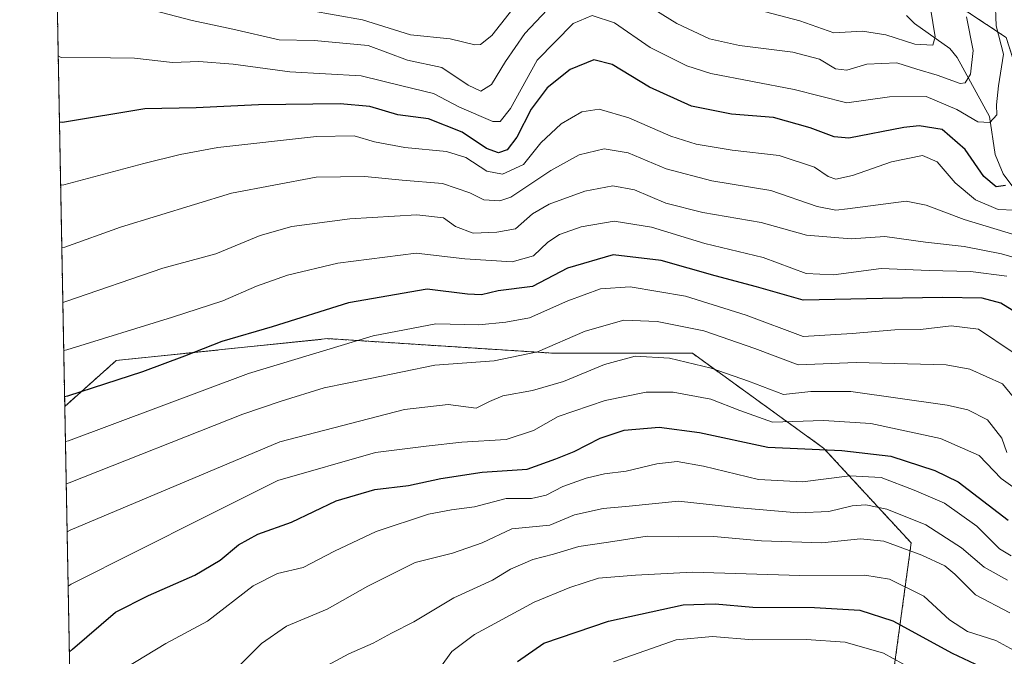
# Model space of a CAD drawing. Units: metres. Extents: x 626883 to 630311, y 4785139 to 4787517.
# Drawn here: x 626883 to 627104, y 4786856 to 4786998 of the extents above; entities that cross this region are included whole.
import ezdxf

# ---------------------------------------------------------------- set-up
doc = ezdxf.new("R2010")
doc.units = ezdxf.units.M
doc.header["$MEASUREMENT"] = 0
doc.linetypes.add('TRAZOS', pattern=[0.75, 0.5, -0.25])
for name, color, linetype, lineweight in [('Arbolado forestal', 92, 'TRAZOS', 0), ('Arbolado forestal CxS', 92, 'Continuous', 0), ('Comarca CxS', 133, 'Continuous', 0), ('Comunidad Autónoma CxS', 142, 'Continuous', 0), ('Corriente natural lineal', 142, 'Continuous', 13), ('Curva de nivel maestra', 36, 'Continuous', 30), ('Curva de nivel normal', 36, 'Continuous', 0), ('Espacio natural protegido CxS', 2, 'Continuous', 0), ('Municipio CxS', 142, 'Continuous', 0), ('Pastizal CxS', 92, 'Continuous', 0), ('Provincia CxS', 1, 'Continuous', 0)]:
    doc.layers.add(name, color=color, linetype=linetype, lineweight=lineweight)

# ---------------------------------------------------------------- blocks, each defined once
blk = doc.blocks.new('*U153')
at = {"layer": 'Arbolado forestal CxS', "color": 92, "linetype": 'Continuous', "lineweight": 0}
blk.add_polyline3d([(627077.71, 4786845.13, 811.82), (627082.62, 4786881.11, 788.98), (627063, 4786902.37, 774.17), (627033.56, 4786923.63, 763.18), (627002.49, 4786923.63, 760.22), (626951.79, 4786926.9, 754.08), (626904.37, 4786922, 747.11), (626892.81, 4786911.72, 750.95), (626886.25, 4787263.12, 598.65), (626889.69, 4787257.57, 600.88), (626920.76, 4787215.05, 616.19), (626944.52, 4787210.02, 623.41), (626989.44, 4787184.12, 642.45), (627017.24, 4787148, 657.4), (627025.42, 4787115.29, 661.19), (627027.06, 4787077.68, 668.2), (627074.48, 4787041.85, 697.33), (627069.57, 4787017.17, 695.22), (627103.92, 4786994.42, 721.32)], dxfattribs=at)
blk = doc.blocks.new('*U156')
at = {"layer": 'Pastizal CxS', "color": 92, "linetype": 'Continuous', "lineweight": 0}
blk.add_polyline3d([(627079.35, 4786719.21, 882.05), (627049.91, 4786709.4, 872.05), (627033.56, 4786711.04, 863.46), (627018.89, 4786701.26, 858.26), (627013.94, 4786697.96, 856.8), (626999.22, 4786632.55, 855.76), (626997.59, 4786580.21, 863.2), (626973.06, 4786550.78, 850.06), (626943.62, 4786545.87, 829.99), (626909.28, 4786529.52, 806.7), (626899.88, 4786533.22, 801.25), (626892.81, 4786911.72, 750.95), (626904.37, 4786922, 747.11), (626951.79, 4786926.9, 754.08), (627002.49, 4786923.63, 760.22), (627033.56, 4786923.63, 763.18), (627063, 4786902.37, 774.17), (627082.62, 4786881.11, 788.98), (627077.71, 4786845.13, 811.82), (627066.27, 4786836.96, 819.71), (627066.27, 4786810.79, 835.65), (627061.36, 4786786.26, 846.8), (627084.26, 4786755.19, 864.78), (627079.35, 4786719.21, 882.05)], close=True, dxfattribs=at)
blk = doc.blocks.new('*U166')
at = {"layer": 'Curva de nivel normal', "color": 36, "linetype": 'Continuous', "lineweight": 0}
blk.add_polyline3d([(626947.76, 4786851.54, 790), (626956.5, 4786856.27, 790), (626962.01, 4786858.62, 790), (626966.1, 4786860.92, 790), (626971.1, 4786863.4, 790), (626980.09, 4786868.78, 790), (626988.73, 4786872.77, 790), (626992.76, 4786875.21, 790), (626997.77, 4786877.38, 790), (627002.43, 4786878.61, 790), (627008.09, 4786880.28, 790), (627014.76, 4786881.31, 790), (627023.44, 4786882.6, 790), (627030.41, 4786882.49, 790), (627038.36, 4786882.58, 790), (627049.03, 4786881.59, 790), (627062.59, 4786881.15, 790), (627071.24, 4786882, 790), (627076.53, 4786881.54, 790), (627085.05, 4786878.4, 790), (627090.16, 4786875.98, 790), (627092.43, 4786874.11, 790), (627097.06, 4786869.46, 790), (627104.75, 4786865.42, 790)], dxfattribs=at)
blk = doc.blocks.new('*U179')
at = {"layer": 'Curva de nivel normal', "color": 36, "linetype": 'Continuous', "lineweight": 0}
blk.add_polyline3d([(627101.43, 4787003.03, 720), (627101.66, 4786997.03, 720), (627103.33, 4786990.66, 720), (627102.21, 4786983.54, 720), (627101.76, 4786979.32, 720), (627101.8, 4786977.03, 720), (627100.3, 4786975.35, 720), (627097.57, 4786975.47, 720), (627092.86, 4786978.26, 720), (627085.95, 4786981.16, 720), (627077.75, 4786981.13, 720), (627068.16, 4786979.79, 720), (627056.36, 4786982.73, 720), (627037.68, 4786986.36, 720), (627032.31, 4786988.07, 720), (627024.12, 4786992.18, 720), (627016.11, 4786997.71, 720), (627011.06, 4786999.32, 720), (627006.85, 4786997.56, 720), (626998.76, 4786989.34, 720), (626992.77, 4786978.5, 720), (626990.42, 4786975.55, 720), (626988.83, 4786975.54, 720), (626981.37, 4786978.79, 720), (626975.52, 4786981.84, 720), (626968.42, 4786983.54, 720), (626959.32, 4786985.8, 720), (626943.27, 4786986.72, 720), (626930.6, 4786988.4, 720), (626922.88, 4786989.01, 720), (626916.99, 4786988.77, 720), (626908.49, 4786989.8, 720), (626903.1, 4786989.82, 720), (626892.04, 4786989.91, 720), (626891.34, 4786990.26, 720)], dxfattribs=at)
blk = doc.blocks.new('*U180')
at = {"layer": 'Curva de nivel normal', "color": 36, "linetype": 'Continuous', "lineweight": 0}
blk.add_polyline3d([(627015.84, 4786854.43, 805), (627029.91, 4786859.37, 805), (627038.09, 4786860.18, 805), (627047.09, 4786859.38, 805), (627059.09, 4786859.44, 805), (627067.84, 4786858.91, 805), (627076.42, 4786856.39, 805), (627089.44, 4786849.2, 805)], dxfattribs=at)
blk = doc.blocks.new('*U183')
at = {"layer": 'Curva de nivel normal', "color": 36, "linetype": 'Continuous', "lineweight": 0}
blk.add_polyline3d([(626892.96, 4786903.88, 755), (626893.65, 4786904.03, 755), (626934.01, 4786919.1, 755), (626961.97, 4786927.51, 755), (626976, 4786930.2, 755), (626985.7, 4786929.97, 755), (626991.7, 4786930.59, 755), (626997.06, 4786931.6, 755), (627005.65, 4786935.34, 755), (627012.96, 4786938.03, 755), (627019.64, 4786938.55, 755), (627032.02, 4786936.39, 755), (627045.62, 4786932.17, 755), (627058.4, 4786927.36, 755), (627069.41, 4786928.04, 755), (627078.96, 4786928.89, 755), (627084.75, 4786928.94, 755), (627091.57, 4786929.74, 755), (627097.71, 4786929, 755), (627105.24, 4786923.92, 755)], dxfattribs=at)
blk = doc.blocks.new('*U189')
at = {"layer": 'Curva de nivel normal', "color": 36, "linetype": 'Continuous', "lineweight": 0}
for points in [[(626941.9, 4787001.49, 710), (626959.57, 4786998.34, 710), (626970.38, 4786994.96, 710), (626979.26, 4786994.09, 710), (626984.76, 4786992.74, 710), (626986.01, 4786992.86, 710), (626988.6, 4786994.88, 710), (626994.43, 4787002.28, 710)], [(627049.99, 4787000.13, 710), (627057.64, 4786998.13, 710), (627065.3, 4786995.45, 710), (627071.71, 4786995.82, 710), (627076.97, 4786995.02, 710), (627083.47, 4786992.92, 710), (627087.46, 4786992.66, 710), (627087.98, 4786994.52, 710), (627086.93, 4787000.95, 710)]]:
    blk.add_polyline3d(points, dxfattribs=at)
blk = doc.blocks.new('*U190')
at = {"layer": 'Curva de nivel normal', "color": 36, "linetype": 'Continuous', "lineweight": 0}
blk.add_polyline3d([(626893.34, 4786883.61, 765), (626894.02, 4786883.96, 765), (626941.07, 4786903.75, 765), (626969.04, 4786911.01, 765), (626978.77, 4786912.14, 765), (626985.08, 4786911.34, 765), (626988.04, 4786912.83, 765), (626991.08, 4786914.12, 765), (626997.72, 4786915.25, 765), (627004.66, 4786917.29, 765), (627013.84, 4786921.12, 765), (627020.7, 4786922.95, 765), (627028.46, 4786922.5, 765), (627037.76, 4786920.28, 765), (627046.14, 4786917.4, 765), (627053.98, 4786914.38, 765), (627060.1, 4786915.06, 765), (627069.13, 4786915.09, 765), (627090.68, 4786911.98, 765), (627095.33, 4786910.91, 765), (627099.77, 4786908.74, 765), (627102.92, 4786904.56, 765), (627104.11, 4786901.41, 765)], dxfattribs=at)
blk = doc.blocks.new('*U194')
at = {"layer": 'Curva de nivel normal', "color": 36, "linetype": 'Continuous', "lineweight": 0}
blk.add_polyline3d([(627105.7, 4786857.04, 795), (627101.64, 4786859.21, 795), (627095.25, 4786861.27, 795), (627091.25, 4786863.86, 795), (627085.46, 4786869.2, 795), (627077.79, 4786873.03, 795), (627072.23, 4786873.9, 795), (627057.66, 4786873.8, 795), (627033.58, 4786874.56, 795), (627020.8, 4786873.88, 795), (627012.52, 4786873.25, 795), (627006.1, 4786871.15, 795), (626998.1, 4786867.86, 795), (626984.69, 4786860.6, 795), (626979.63, 4786856.76, 795), (626977.09, 4786853.3, 795)], dxfattribs=at)
blk = doc.blocks.new('*U196')
at = {"layer": 'Curva de nivel normal', "color": 36, "linetype": 'Continuous', "lineweight": 0}
blk.add_polyline3d([(627105.04, 4786878.2, 780), (627102.4, 4786879.82, 780), (627097.37, 4786884.87, 780), (627090.07, 4786890.04, 780), (627083.28, 4786892.92, 780), (627075.88, 4786895.77, 780), (627068.86, 4786896.16, 780), (627058.27, 4786894.81, 780), (627048.38, 4786895.32, 780), (627036.02, 4786898.33, 780), (627030.12, 4786899.38, 780), (627025.56, 4786898.88, 780), (627018.74, 4786897.18, 780), (627013.88, 4786896.59, 780), (627009.71, 4786895.62, 780), (627004.51, 4786893.79, 780), (627000.76, 4786891.8, 780), (626997.52, 4786891.06, 780), (626991.77, 4786891.04, 780), (626984.72, 4786889.24, 780), (626979.56, 4786888.56, 780), (626974.38, 4786887.55, 780), (626962.65, 4786883.68, 780), (626953.29, 4786879.25, 780), (626946.25, 4786875.6, 780), (626940.52, 4786874.24, 780), (626935.04, 4786871.48, 780), (626924.79, 4786863.58, 780), (626915.45, 4786858.6, 780), (626906.4, 4786853.05, 780)], dxfattribs=at)
blk = doc.blocks.new('*U207')
at = {"layer": 'Curva de nivel normal', "color": 36, "linetype": 'Continuous', "lineweight": 0}
blk.add_polyline3d([(627104.25, 4786872.74, 785), (627099.03, 4786875.67, 785), (627093.94, 4786879.99, 785), (627085.88, 4786885.18, 785), (627077.16, 4786888.66, 785), (627072.43, 4786889.66, 785), (627069.42, 4786889.43, 785), (627064.19, 4786888.17, 785), (627057.18, 4786887.89, 785), (627044.2, 4786888.99, 785), (627030.42, 4786890.48, 785), (627019.42, 4786889.38, 785), (627013.53, 4786888.82, 785), (627007.09, 4786887.38, 785), (627001.56, 4786885.08, 785), (626993.1, 4786884.28, 785), (626986.43, 4786881.14, 785), (626979.77, 4786878.81, 785), (626971.43, 4786876.72, 785), (626960.77, 4786871.46, 785), (626951.67, 4786866.26, 785), (626942.52, 4786862.46, 785), (626936.95, 4786858.56, 785), (626931.6, 4786853.25, 785)], dxfattribs=at)
blk = doc.blocks.new('*U211')
at = {"layer": 'Curva de nivel normal', "color": 36, "linetype": 'Continuous', "lineweight": 0}
blk.add_polyline3d([(627104.08, 4786940.87, 745), (627095.9, 4786941.96, 745), (627086.69, 4786942.2, 745), (627075.86, 4786942.65, 745), (627065.24, 4786941.17, 745), (627059.04, 4786941.5, 745), (627049.42, 4786945.11, 745), (627036.33, 4786948.26, 745), (627024.38, 4786951.92, 745), (627016, 4786953.24, 745), (627008.61, 4786951.98, 745), (627003.74, 4786950.28, 745), (627001.12, 4786948.56, 745), (626997.95, 4786945.5, 745), (626993.15, 4786944.13, 745), (626982.51, 4786944.78, 745), (626971.63, 4786946.03, 745), (626954.09, 4786943.84, 745), (626942.78, 4786941.14, 745), (626935.82, 4786938.63, 745), (626928.28, 4786935.36, 745), (626916.95, 4786931.68, 745), (626893.27, 4786924.4, 745), (626892.58, 4786924.27, 745)], dxfattribs=at)
blk = doc.blocks.new('*U220')
at = {"layer": 'Curva de nivel normal', "color": 36, "linetype": 'Continuous', "lineweight": 0}
blk.add_polyline3d([(627112.75, 4786943.08, 740), (627102.85, 4786945.9, 740), (627094.5, 4786947.56, 740), (627085.85, 4786948.54, 740), (627076.74, 4786949.76, 740), (627069.14, 4786949.31, 740), (627059.14, 4786950.1, 740), (627048.98, 4786952.94, 740), (627035.87, 4786955.16, 740), (627027.64, 4786957.26, 740), (627020.56, 4786960.23, 740), (627015.71, 4786961.12, 740), (627009.42, 4786959.93, 740), (627001.43, 4786957.02, 740), (626997.72, 4786954.85, 740), (626993.9, 4786951.55, 740), (626989.72, 4786950.75, 740), (626984.43, 4786950.56, 740), (626980.43, 4786952.05, 740), (626977.77, 4786954, 740), (626971.77, 4786954.62, 740), (626956.77, 4786953.76, 740), (626943.73, 4786952.01, 740), (626936.62, 4786950.02, 740), (626926.68, 4786945.94, 740), (626914.83, 4786942.68, 740), (626893.06, 4786935.2, 740), (626892.38, 4786935.04, 740)], dxfattribs=at)
blk = doc.blocks.new('*U236')
at = {"layer": 'Curva de nivel normal', "color": 36, "linetype": 'Continuous', "lineweight": 0}
blk.add_polyline3d([(626893.56, 4786871.41, 770), (626894.25, 4786871.88, 770), (626924.01, 4786886.83, 770), (626940.62, 4786895.09, 770), (626962.49, 4786901.35, 770), (626973.84, 4786902.79, 770), (626981.86, 4786903.73, 770), (626991.8, 4786904.28, 770), (626997.9, 4786906.32, 770), (627003.5, 4786909.44, 770), (627014.02, 4786913.04, 770), (627023.18, 4786914.9, 770), (627029.24, 4786914.88, 770), (627037.72, 4786913.35, 770), (627044.2, 4786910.83, 770), (627051.55, 4786908.18, 770), (627062.93, 4786908.56, 770), (627073.61, 4786907.92, 770), (627089.19, 4786904.49, 770), (627097.85, 4786900.68, 770), (627102.83, 4786895.57, 770), (627105.92, 4786893.33, 770)], dxfattribs=at)
blk = doc.blocks.new('*U237')
at = {"layer": 'Curva de nivel normal', "color": 36, "linetype": 'Continuous', "lineweight": 0}
blk.add_polyline3d([(627106.11, 4786950.07, 735), (627094.52, 4786953.59, 735), (627085.96, 4786956.84, 735), (627081.48, 4786957.68, 735), (627068.35, 4786956.03, 735), (627065.71, 4786955.69, 735), (627061.58, 4786956.53, 735), (627051.14, 4786960.09, 735), (627037.96, 4786962.24, 735), (627027.67, 4786964.96, 735), (627019.13, 4786968.53, 735), (627013.78, 4786969.41, 735), (627008.18, 4786968.1, 735), (627001.79, 4786964.6, 735), (626992.86, 4786958.6, 735), (626990.35, 4786957.8, 735), (626986.82, 4786958.04, 735), (626983.67, 4786959.61, 735), (626977.49, 4786961.68, 735), (626968.5, 4786962.4, 735), (626960.13, 4786963.26, 735), (626949.22, 4786963.07, 735), (626930.23, 4786959.49, 735), (626905.35, 4786951.86, 735), (626892.84, 4786947.39, 735), (626892.15, 4786947.34, 735)], dxfattribs=at)
blk = doc.blocks.new('*U245')
at = {"layer": 'Curva de nivel normal', "color": 36, "linetype": 'Continuous', "lineweight": 0}
for points in [[(626910.74, 4787000.98, 715), (626921.38, 4786998.21, 715), (626930.5, 4786996.26, 715), (626940.87, 4786993.91, 715), (626948.74, 4786993.74, 715), (626960.85, 4786992.62, 715), (626969.71, 4786989.35, 715), (626977.39, 4786987.65, 715), (626983.26, 4786983.71, 715), (626986.12, 4786982.39, 715), (626988.53, 4786983.88, 715), (626991.65, 4786989.03, 715), (626995.97, 4786995.27, 715), (627002.27, 4787001.98, 715)], [(627021.65, 4787002.76, 715), (627030.05, 4786997.51, 715), (627037.42, 4786994.12, 715), (627044.09, 4786992.61, 715), (627056.09, 4786991.1, 715), (627062.08, 4786989.52, 715), (627065.68, 4786987.41, 715), (627068.2, 4786987.09, 715), (627072.7, 4786988.44, 715), (627079.38, 4786988.7, 715), (627083.93, 4786987.28, 715), (627088.42, 4786985.98, 715), (627093.6, 4786984.06, 715), (627094.7, 4786984.26, 715), (627095.96, 4786986.19, 715), (627096.52, 4786991.49, 715), (627095.02, 4786999.03, 715)]]:
    blk.add_polyline3d(points, dxfattribs=at)
blk = doc.blocks.new('*U254')
at = {"layer": 'Curva de nivel normal', "color": 36, "linetype": 'Continuous', "lineweight": 0}
blk.add_polyline3d([(626891.88, 4786961.32, 730), (626892.58, 4786961.4, 730), (626910.57, 4786966.18, 730), (626918.67, 4786968.19, 730), (626927.17, 4786969.76, 730), (626949.29, 4786972.23, 730), (626957.74, 4786972.35, 730), (626962.25, 4786970.98, 730), (626969.07, 4786969.78, 730), (626978.43, 4786968.86, 730), (626982.77, 4786967.52, 730), (626987.49, 4786964.44, 730), (626991, 4786963.76, 730), (626995.69, 4786965.9, 730), (626999.57, 4786970.79, 730), (627004.14, 4786975.06, 730), (627008.79, 4786977.74, 730), (627012.65, 4786978.37, 730), (627019.3, 4786976.41, 730), (627028.74, 4786972.32, 730), (627034.44, 4786970.48, 730), (627042.51, 4786969.13, 730), (627053, 4786967.97, 730), (627060.98, 4786965.35, 730), (627063.98, 4786963.28, 730), (627065.74, 4786962.64, 730), (627069.44, 4786963.44, 730), (627078.19, 4786966.55, 730), (627085.19, 4786967.96, 730), (627088.48, 4786966.51, 730), (627092.46, 4786961.8, 730), (627097.02, 4786957.98, 730), (627102.13, 4786955.84, 730), (627105.81, 4786955.69, 730)], dxfattribs=at)
blk = doc.blocks.new('*U272')
at = {"layer": 'Curva de nivel maestra', "color": 36, "linetype": 'Continuous', "lineweight": 30}
blk.add_polyline3d([(627103.8, 4786961.21, 725), (627101.72, 4786960.96, 725), (627098.94, 4786963.23, 725), (627094.77, 4786969.3, 725), (627089.54, 4786973.76, 725), (627084.4, 4786974.6, 725), (627080.98, 4786974.22, 725), (627068.67, 4786971.86, 725), (627065.36, 4786972.16, 725), (627059.98, 4786974.13, 725), (627051.75, 4786976.45, 725), (627042.31, 4786977.22, 725), (627033.38, 4786978.99, 725), (627023.96, 4786983.23, 725), (627015.6, 4786988.34, 725), (627011.48, 4786989.4, 725), (627006.18, 4786987.23, 725), (627000.99, 4786983.13, 725), (626997.44, 4786978.36, 725), (626994.16, 4786972.04, 725), (626992.03, 4786969.25, 725), (626990.06, 4786968.52, 725), (626987.37, 4786969.52, 725), (626981.96, 4786973.18, 725), (626974.42, 4786976.15, 725), (626967.53, 4786977.08, 725), (626961.24, 4786978.93, 725), (626954.56, 4786979.56, 725), (626936.26, 4786979.28, 725), (626922.26, 4786978.64, 725), (626910.8, 4786978.43, 725), (626892.31, 4786975.35, 725), (626891.62, 4786975.43, 725)], dxfattribs=at)
blk = doc.blocks.new('*U273')
at = {"layer": 'Curva de nivel maestra', "color": 36, "linetype": 'Continuous', "lineweight": 30}
blk.add_polyline3d([(626893.84, 4786856.6, 775), (626894.52, 4786857.27, 775), (626904.17, 4786865.56, 775), (626911.56, 4786869.36, 775), (626921.95, 4786873.89, 775), (626927.7, 4786877.26, 775), (626931.78, 4786880.72, 775), (626936.14, 4786883.05, 775), (626943.64, 4786885.75, 775), (626953.65, 4786890.56, 775), (626962.32, 4786893.07, 775), (626969.92, 4786893.96, 775), (626977.16, 4786895.58, 775), (626986.41, 4786896.95, 775), (626996.51, 4786897.64, 775), (627002.94, 4786899.96, 775), (627007.06, 4786901.61, 775), (627012.87, 4786904.62, 775), (627018.3, 4786906.39, 775), (627026.1, 4786907.06, 775), (627035.15, 4786905.89, 775), (627050.5, 4786902.59, 775), (627067.08, 4786901.83, 775), (627078.1, 4786900.53, 775), (627087.96, 4786897.33, 775), (627093.13, 4786894.81, 775), (627104.41, 4786886.22, 775)], dxfattribs=at)
blk = doc.blocks.new('*U278')
at = {"layer": 'Curva de nivel maestra', "color": 36, "linetype": 'Continuous', "lineweight": 30}
blk.add_polyline3d([(626994.32, 4786854.52, 800), (627000.28, 4786858.63, 800), (627014.77, 4786863.6, 800), (627031.5, 4786867.21, 800), (627038.7, 4786867.43, 800), (627047.1, 4786866.7, 800), (627060.98, 4786866.65, 800), (627071.1, 4786866.08, 800), (627078.48, 4786863.63, 800), (627091.79, 4786856.43, 800), (627098.15, 4786853.39, 800)], dxfattribs=at)
blk = doc.blocks.new('*U281')
at = {"layer": 'Curva de nivel maestra', "color": 36, "linetype": 'Continuous', "lineweight": 30}
blk.add_polyline3d([(627106.21, 4786932.71, 750), (627102.72, 4786934.86, 750), (627098.58, 4786935.94, 750), (627089.64, 4786936.14, 750), (627076.23, 4786935.9, 750), (627058.41, 4786935.5, 750), (627047.97, 4786938.52, 750), (627038.69, 4786940.98, 750), (627026.53, 4786944.41, 750), (627015.83, 4786945.7, 750), (627005.52, 4786942.73, 750), (626997.69, 4786938.58, 750), (626990.04, 4786937.65, 750), (626986.25, 4786936.7, 750), (626983.1, 4786936.85, 750), (626974.1, 4786938.02, 750), (626956.44, 4786934.96, 750), (626939.35, 4786929.52, 750), (626928.07, 4786926.28, 750), (626919.68, 4786922.99, 750), (626910.28, 4786919.44, 750), (626893.46, 4786913.99, 750), (626892.77, 4786913.88, 750)], dxfattribs=at)

msp = doc.modelspace()

# ---------------------------------------------------------------- linework, layer by layer
at = {"layer": 'Arbolado forestal', "color": 92, "linetype": 'TRAZOS', "lineweight": 0}
for points in [[(626892.81, 4786911.72, 750.95), (626887.57, 4787192.46, 610.94), (626886.25, 4787263.12, 598.65)], [(626886.25, 4787263.12, 598.65), (626889.69, 4787257.57, 600.88), (626920.76, 4787215.05, 616.19), (626944.52, 4787210.02, 623.41), (626989.44, 4787184.12, 642.45), (627017.24, 4787148, 657.4), (627025.42, 4787115.29, 661.19), (627026.64, 4787087.17, 665.94), (627027.05, 4787077.68, 668.2), (627049.75, 4787060.53, 676.75), (627074.48, 4787041.85, 697.33), (627069.57, 4787017.17, 695.22), (627103.91, 4786994.42, 721.32), (627121.9, 4786938.68, 746.33), (627148.07, 4786917.42, 769.62), (627169.33, 4786927.23, 781.99), (627193.86, 4786927.37, 794.26), (627215.46, 4786935.71, 809.72), (627215.88, 4786935.87, 809.98), (627216.53, 4786936.12, 810.36)], [(626899.88, 4786533.22, 801.25), (626909.28, 4786529.52, 806.7), (626943.62, 4786545.87, 829.99), (626973.06, 4786550.78, 850.06), (626997.58, 4786580.22, 863.2), (626999.22, 4786632.55, 855.76), (627013.94, 4786697.96, 856.8), (627018.89, 4786701.26, 858.26), (627033.56, 4786711.04, 863.46), (627049.91, 4786709.4, 872.05), (627079.35, 4786719.21, 882.05), (627084.26, 4786755.19, 864.78), (627061.36, 4786786.26, 846.8), (627066.27, 4786810.79, 835.65), (627066.27, 4786836.96, 819.71), (627077.71, 4786845.13, 811.82), (627082.62, 4786881.11, 788.98), (627062.99, 4786902.37, 774.17), (627033.56, 4786923.63, 763.18), (627002.49, 4786923.63, 760.22), (626951.79, 4786926.9, 754.08), (626904.37, 4786922, 747.11), (626892.81, 4786911.72, 750.95)]]:
    msp.add_polyline3d(points, dxfattribs=at)
at = {"layer": 'Comarca CxS', "color": 133, "linetype": 'Continuous', "lineweight": 0}
msp.add_polyline3d([(630310.73, 4785203.15, 652.71), (626925.9, 4785139.17, 970.6), (626882.71, 4787452.8, 554.83), (630266.39, 4787516.78, 405.43), (630310.73, 4785203.15, 652.71)], close=True, dxfattribs=at)
msp.add_polyline3d([(630310.73, 4785203.15, 652.71), (626925.9, 4785139.17, 970.6), (626882.71, 4787452.8, 554.83), (630266.39, 4787516.78, 405.43), (630310.73, 4785203.15, 652.71)], close=True, dxfattribs=at)
at = {"layer": 'Comunidad Autónoma CxS', "color": 142, "linetype": 'Continuous', "lineweight": 0}
msp.add_polyline3d([(630310.73, 4785203.15, 652.71), (626925.9, 4785139.17, 970.6), (626882.71, 4787452.8, 554.83), (630266.39, 4787516.78, 405.43), (630310.73, 4785203.15, 652.71)], close=True, dxfattribs=at)
msp.add_polyline3d([(630310.73, 4785203.15, 652.71), (626925.9, 4785139.17, 970.6), (626882.71, 4787452.8, 554.83), (630266.39, 4787516.78, 405.43), (630310.73, 4785203.15, 652.71)], close=True, dxfattribs=at)
at = {"layer": 'Corriente natural lineal', "color": 142, "linetype": 'Continuous', "lineweight": 13}
msp.add_polyline3d([(627106.35, 4786959.73, 726.76), (627103.24, 4786963.85, 724.52), (627101.44, 4786968.17, 722.66), (627100.22, 4786976.68, 720.57), (627092.91, 4786989.91, 712.63), (627091.31, 4786991.91, 712), (627083.35, 4786997.55, 708.5), (627081.61, 4786999.36, 706.36)], dxfattribs=at)
at = {"layer": 'Curva de nivel normal', "color": 36, "linetype": 'Continuous', "lineweight": 0}
msp.add_polyline3d([(626893.14, 4786894.33, 760), (626893.82, 4786894.59, 760), (626932.78, 4786910, 760), (626941.33, 4786912.88, 760), (626950.99, 4786915.86, 760), (626961.32, 4786917.95, 760), (626975.77, 4786920.96, 760), (626989.12, 4786921.95, 760), (626998.84, 4786923.91, 760), (627009.53, 4786928.55, 760), (627018.22, 4786931.07, 760), (627025.63, 4786930.78, 760), (627036.15, 4786928.62, 760), (627047.54, 4786924.7, 760), (627057.3, 4786921.04, 760), (627070.31, 4786921.56, 760), (627090.44, 4786921, 760), (627095.76, 4786920.09, 760), (627103.07, 4786916.81, 760), (627108.93, 4786909.68, 760)], dxfattribs=at)
at = {"layer": 'Espacio natural protegido CxS', "color": 2, "linetype": 'Continuous', "lineweight": 0}
msp.add_polyline3d([(630310.73, 4785203.15, 652.71), (626925.9, 4785139.17, 970.6), (626882.71, 4787452.8, 554.83), (630266.39, 4787516.78, 405.43), (630310.73, 4785203.15, 652.71)], close=True, dxfattribs=at)
msp.add_polyline3d([(630310.73, 4785203.15, 652.71), (626925.9, 4785139.17, 970.6), (626882.71, 4787452.8, 554.83), (630266.39, 4787516.78, 405.43), (630310.73, 4785203.15, 652.71)], close=True, dxfattribs=at)
msp.add_polyline3d([(630310.73, 4785203.15, 652.71), (626925.9, 4785139.17, 970.6), (626882.71, 4787452.8, 554.83), (630266.39, 4787516.78, 405.43), (630310.73, 4785203.15, 652.71)], close=True, dxfattribs=at)
msp.add_polyline3d([(630310.73, 4785203.15, 652.71), (626925.9, 4785139.17, 970.6), (626882.71, 4787452.8, 554.83), (630266.39, 4787516.78, 405.43), (630310.73, 4785203.15, 652.71)], close=True, dxfattribs=at)
at = {"layer": 'Municipio CxS', "color": 142, "linetype": 'Continuous', "lineweight": 0}
msp.add_polyline3d([(630310.73, 4785203.15, 652.71), (626925.9, 4785139.17, 970.6), (626882.71, 4787452.8, 554.83), (630266.39, 4787516.78, 405.43), (630310.73, 4785203.15, 652.71)], close=True, dxfattribs=at)
msp.add_polyline3d([(630310.73, 4785203.15, 652.71), (626925.9, 4785139.17, 970.6), (626882.71, 4787452.8, 554.83), (630266.39, 4787516.78, 405.43), (630310.73, 4785203.15, 652.71)], close=True, dxfattribs=at)
at = {"layer": 'Pastizal CxS', "color": 92, "linetype": 'Continuous', "lineweight": 0}
for points in [[(627103.92, 4786994.42, 721.32), (627069.57, 4787017.17, 695.22), (627074.48, 4787041.85, 697.33), (627027.06, 4787077.68, 668.2), (627025.42, 4787115.29, 661.19), (627017.24, 4787148, 657.4), (626989.44, 4787184.12, 642.45), (626944.52, 4787210.02, 623.41), (626920.76, 4787215.05, 616.19), (626889.69, 4787257.57, 600.88), (626886.25, 4787263.12, 598.65), (626884.08, 4787379.19, 571.45)], [(626886.25, 4787263.12, 598.65), (626889.69, 4787257.57, 600.88), (626920.76, 4787215.05, 616.19), (626944.52, 4787210.02, 623.41), (626989.44, 4787184.12, 642.45), (627017.24, 4787148, 657.4), (627025.42, 4787115.29, 661.19), (627026.64, 4787087.17, 665.94), (627027.05, 4787077.68, 668.2), (627049.75, 4787060.53, 676.75), (627074.48, 4787041.85, 697.33), (627069.57, 4787017.17, 695.22), (627103.91, 4786994.42, 721.32), (627121.9, 4786938.68, 746.33), (627148.07, 4786917.42, 769.62), (627169.33, 4786927.23, 781.99), (627193.86, 4786927.37, 794.26), (627215.46, 4786935.71, 809.72), (627215.88, 4786935.87, 809.98), (627216.53, 4786936.12, 810.36)], [(626899.88, 4786533.22, 801.25), (626909.28, 4786529.52, 806.7), (626943.62, 4786545.87, 829.99), (626973.06, 4786550.78, 850.06), (626997.58, 4786580.22, 863.2), (626999.22, 4786632.55, 855.76), (627013.94, 4786697.96, 856.8), (627018.89, 4786701.26, 858.26), (627033.56, 4786711.04, 863.46), (627049.91, 4786709.4, 872.05), (627079.35, 4786719.21, 882.05), (627084.26, 4786755.19, 864.78), (627061.36, 4786786.26, 846.8), (627066.27, 4786810.79, 835.65), (627066.27, 4786836.96, 819.71), (627077.71, 4786845.13, 811.82), (627082.62, 4786881.11, 788.98), (627062.99, 4786902.37, 774.17), (627033.56, 4786923.63, 763.18), (627002.49, 4786923.63, 760.22), (626951.79, 4786926.9, 754.08), (626904.37, 4786922, 747.11), (626892.81, 4786911.72, 750.95)], [(626899.88, 4786533.22, 801.25), (626892.81, 4786911.72, 750.95)]]:
    msp.add_polyline3d(points, dxfattribs=at)
at = {"layer": 'Provincia CxS', "color": 1, "linetype": 'Continuous', "lineweight": 0}
msp.add_polyline3d([(630310.73, 4785203.15, 652.71), (626925.9, 4785139.17, 970.6), (626882.71, 4787452.8, 554.83), (630266.39, 4787516.78, 405.43), (630310.73, 4785203.15, 652.71)], close=True, dxfattribs=at)
msp.add_polyline3d([(630310.73, 4785203.15, 652.71), (626925.9, 4785139.17, 970.6), (626882.71, 4787452.8, 554.83), (630266.39, 4787516.78, 405.43), (630310.73, 4785203.15, 652.71)], close=True, dxfattribs=at)

# ---------------------------------------------------------------- block references
at = {"layer": 'Arbolado forestal CxS', "color": 92, "linetype": 'Continuous', "lineweight": 0}
msp.add_blockref('*U153', (0, 0), dxfattribs=at)
at = {"layer": 'Curva de nivel maestra', "color": 36, "linetype": 'Continuous', "lineweight": 30}
for name in ['*U272', '*U281', '*U273', '*U278']:
    msp.add_blockref(name, (0, 0), dxfattribs=at)
at = {"layer": 'Curva de nivel normal', "color": 36, "linetype": 'Continuous', "lineweight": 0}
for name in ['*U189', '*U245', '*U179', '*U254', '*U237', '*U220', '*U211', '*U183', '*U190', '*U236', '*U196', '*U207', '*U166', '*U194', '*U180']:
    msp.add_blockref(name, (0, 0), dxfattribs=at)
at = {"layer": 'Pastizal CxS', "color": 92, "linetype": 'Continuous', "lineweight": 0}
msp.add_blockref('*U156', (0, 0), dxfattribs=at)

doc.saveas('drawing.dxf')
